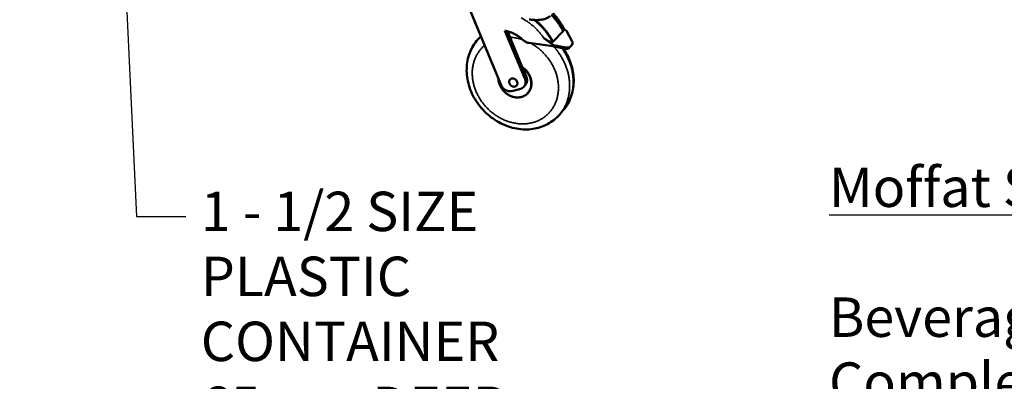
# Model space of a CAD drawing. Units: millimetres. Extents: x 65 to 5840, y 100 to 4100.
# Drawn here: x 3603 to 4602, y 2518 to 2885 of the extents above; entities that cross this region are included whole.
import ezdxf

# ---------------------------------------------------------------- set-up
doc = ezdxf.new("R2010")
doc.units = ezdxf.units.MM
doc.header["$LTSCALE"] = 20
for name, color, linetype, lineweight in [('Symbol (ISO)', 7, 'Continuous', 25), ('Visible (ISO)', 7, 'Continuous', 50), ('Visible Narrow (ISO)', 7, 'Continuous', 35)]:
    doc.layers.add(name, color=color, linetype=linetype, lineweight=lineweight)
doc.styles.add('Note Text (ISO)', font='tahoma.ttf')
doc.dimstyles.new('Default - Method 1b (ISO)$7', dxfattribs={"dimscale": 20, "dimtxt": 2.5, "dimasz": 2.5, "dimexe": 3.175, "dimexo": 0, "dimgap": 0.762, "dimtad": 1, "dimtoh": 1, "dimrnd": 1e-08, "dimtxsty": 'Note Text (ISO)', "dimcen": 0.09, "dimdle": 10, "dimclrd": 256, "dimclre": 256, "dimclrt": 256, "dimazin": 2, "dimtfac": 1.4, "dimtmove": 0, "dimatfit": 3, "dimfxl": 1, "dimtolj": 1, "dimlwd": -1, "dimlwe": -1, "dimarcsym": 0})

msp = doc.modelspace()

# ---------------------------------------------------------------- linework, layer by layer
at = {"layer": 'Visible (ISO)'}
for p, q in [((4059.81, 2895.51), (4091.96, 2818.3)), ((4069.68, 2865.86), (4071.42, 2867.62)), ((4116.04, 2824.81), (4095.85, 2873.29)), ((4098.25, 2872.77), (4113.7, 2835.66)), ((4144.51, 2862.01), (4154.76, 2873.07)), ((4154.76, 2873.07), (4155.05, 2873.38)), ((4155.05, 2873.38), (4156.21, 2874.63)), ((4158.38, 2873.11), (4156.21, 2874.63)), ((4158.38, 2873.11), (4163.78, 2863.09)), ((4120.01, 2860.95), (4144.4, 2857.55)), ((4135.42, 2865.77), (4145.22, 2858.88)), ((4144.21, 2861.7), (4144.51, 2862.01)), ((4145.22, 2858.88), (4144.4, 2857.55)), ((4144.4, 2857.55), (4156.9, 2855.12)), ((4157.72, 2856.45), (4145.22, 2858.88)), ((4161.13, 2855.86), (4163.08, 2858)), ((4161.95, 2857.19), (4163.9, 2859.33)), ((4163.08, 2858), (4163.31, 2858.3)), ((4164.13, 2859.63), (4163.31, 2858.3)), ((4113.7, 2835.66), (4117.54, 2826.43)), ((4114.97, 2816.52), (4116.47, 2818.16)), ((4102.94, 2812.24), (4111.78, 2814.61)), ((4118.97, 2810.06), (4119.27, 2810.39)), ((4151.01, 2788.16), (4154.64, 2792.32))]:
    msp.add_line(p, q, dxfattribs=at)
at = {"layer": 'Visible (ISO)', "flags": 128}
for points in [[(4142.89, 2889.58, -0.007517), (4144.74, 2887.63, -0.014174), (4145.67, 2886.56, -0.000853), (4148, 2883.71, -0.007512), (4148.26, 2883.38, -0.007576), (4149.47, 2881.75, -0.007549), (4150.64, 2880.06, -0.007643), (4150.87, 2879.71, -0.000882), (4152.81, 2876.62, -0.014456), (4153.52, 2875.41, -0.007648), (4154.76, 2873.07)], [(4155.05, 2873.38, 0.007649), (4153.81, 2875.72, 0.014457), (4153.11, 2876.93, 0.000882), (4151.16, 2880.02, 0.007644), (4150.93, 2880.38, 0.00755), (4149.77, 2882.06, 0.007577), (4148.55, 2883.69, 0.007513), (4148.29, 2884.02, 0.000854), (4145.96, 2886.87, 0.014175), (4145.03, 2887.94, 0.007518), (4143.19, 2889.89)], [(4156.21, 2874.63, 0.007651), (4154.97, 2876.97, 0.014461), (4154.27, 2878.18, 0.000883), (4152.33, 2881.27, 0.007646), (4152.1, 2881.62, 0.007552), (4150.93, 2883.3, 0.007579), (4149.72, 2884.93, 0.007515), (4149.46, 2885.26, 0.000854), (4147.13, 2888.11, 0.014178), (4146.2, 2889.18, 0.00752), (4144.36, 2891.12)], [(4125.74, 2884.24, -0.007621), (4127.87, 2882.5, -0.014382), (4128.95, 2881.53, -0.000877), (4131.69, 2878.93, -0.007616), (4132, 2878.62, -0.007615), (4133.45, 2877.1, -0.007608), (4134.86, 2875.53, -0.00764), (4136.22, 2873.93, -0.007622), (4137.53, 2872.28, -0.007686), (4138.78, 2870.6, -0.007659), (4139.98, 2868.88, -0.007755), (4140.22, 2868.51, -0.000907), (4142.21, 2865.34, -0.014656), (4142.94, 2864.1, -0.007761), (4144.21, 2861.7)], [(4126.47, 2884.21, -0.007479), (4128.54, 2882.49, -0.014127), (4129.6, 2881.53, -0.000845), (4132.27, 2878.95, -0.007474), (4132.57, 2878.66, -0.007476), (4133.99, 2877.16, -0.007468), (4135.36, 2875.61, -0.007501), (4136.69, 2874.03, -0.007484), (4137.96, 2872.41, -0.007547), (4139.19, 2870.76, -0.00752), (4140.36, 2869.06, -0.007614), (4140.6, 2868.71, -0.000875), (4142.55, 2865.59, -0.014404), (4143.26, 2864.38, -0.007619), (4144.51, 2862.01)], [(4095.85, 2873.29, -0.010734), (4097.74, 2872.91, -0.019924), (4098.74, 2872.64, -0.001699), (4101.21, 2871.86, -0.010723), (4101.59, 2871.72, -0.01035), (4103.02, 2871.17, -0.010459), (4104.4, 2870.56, -0.010147), (4105.78, 2869.88, -0.010235), (4107.13, 2869.15, -0.009988), (4108.46, 2868.35, -0.010055), (4109.76, 2867.51, -0.009876), (4110.08, 2867.28, -0.001448), (4112.26, 2865.66, -0.018284), (4113.12, 2864.97, -0.009886), (4114.63, 2863.6)], [(4120.01, 2860.95, -0.019674), (4119.08, 2861.12, -0.034469), (4118.56, 2861.28, -0.005349), (4117.46, 2861.71, -0.019593), (4117.16, 2861.84, -0.018602), (4116.88, 2861.99, -0.004848), (4115.83, 2862.62, -0.032286), (4115.37, 2862.95, -0.018659), (4114.63, 2863.6)], [(4161.95, 2857.19, -0.038515), (4161.53, 2856.82, -0.0651), (4161.24, 2856.66, -0.017846), (4160.59, 2856.44, -0.037094), (4160.27, 2856.36, -0.023785), (4159.98, 2856.33, -0.007713), (4159.08, 2856.29, -0.037061), (4158.54, 2856.31, -0.023983), (4157.72, 2856.45)], [(4163.78, 2863.09, -0.030734), (4164.11, 2862.43, -0.045176), (4164.26, 2861.96, -0.011785), (4164.41, 2861.22, -0.031595), (4164.44, 2860.94, -0.046559), (4164.43, 2860.63, -0.024313), (4164.32, 2860.05, -0.074551), (4164.2, 2859.74, -0.047545), (4163.9, 2859.33)], [(4156.9, 2855.12, 0.023995), (4157.73, 2854.98, 0.037078), (4158.27, 2854.96, 0.007719), (4159.17, 2855, 0.023798), (4159.46, 2855.03, 0.037091), (4159.78, 2855.11, 0.017839), (4160.42, 2855.33, 0.06508), (4160.71, 2855.49, 0.038508), (4161.13, 2855.86)], [(4089.17, 2824.99, 0.016564), (4089.25, 2823.49, 0.029637), (4089.38, 2822.66, 0.003872), (4089.78, 2820.76, 0.016521), (4089.9, 2820.32, 0.015588), (4090.28, 2819.15, 0.015852), (4090.73, 2818.03, 0.015132), (4091.26, 2816.9, 0.015325), (4091.86, 2815.82, 0.014839), (4092.53, 2814.76, 0.014956), (4093.26, 2813.74, 0.014713), (4094.05, 2812.77, 0.014749), (4094.9, 2811.84, 0.014753), (4095.81, 2810.96, 0.014709), (4096.76, 2810.14, 0.01496), (4097.75, 2809.38, 0.014837), (4098.8, 2808.67, 0.015331), (4099.86, 2808.05, 0.015131), (4100.97, 2807.48, 0.01586), (4102.09, 2807, 0.015588), (4103.24, 2806.58, 0.016532), (4104.38, 2806.25, 0.016199), (4105.57, 2805.99, 0.017322), (4106.71, 2805.82, 0.016945), (4107.89, 2805.72, 0.018186), (4109.03, 2805.71, 0.01779), (4110.18, 2805.78, 0.019058), (4111.28, 2805.93, 0.018676), (4112.39, 2806.16, 0.019852), (4113.43, 2806.47, 0.019523), (4114.46, 2806.86, 0.020467), (4115.43, 2807.33, 0.02023), (4116.37, 2807.87, 0.020811), (4117.25, 2808.48, 0.020697), (4118.07, 2809.17, 0.020828), (4118.84, 2809.92, 0.020852), (4119.54, 2810.73, 0.020512), (4120.17, 2811.6, 0.020669), (4120.73, 2812.52, 0.019915), (4121.22, 2813.5, 0.020182), (4121.63, 2814.5, 0.019128), (4121.97, 2815.57, 0.019469), (4122.22, 2816.64, 0.018254), (4122.4, 2817.77, 0.018629), (4122.49, 2818.9, 0.017384), (4122.5, 2820.07, 0.017758), (4122.43, 2821.22, 0.016589), (4122.27, 2822.41, 0.016932), (4122.04, 2823.57, 0.015914), (4121.72, 2824.76, 0.016205), (4121.33, 2825.9, 0.015386), (4120.86, 2827.05, 0.015612), (4120.32, 2828.16, 0.015018), (4119.7, 2829.26, 0.015172), (4119.02, 2830.31, 0.014817), (4118.27, 2831.33, 0.014894), (4117.47, 2832.3, 0.014784), (4117.16, 2832.62, 0.003149), (4115.68, 2834.1, 0.026557), (4115, 2834.69, 0.014825), (4113.7, 2835.66)], [(4119.27, 2810.39, 0.019917), (4120.12, 2811.41, 0.03463), (4120.55, 2812.04, 0.005418), (4121.36, 2813.5, 0.019953), (4121.56, 2813.9, 0.019061), (4121.96, 2814.91, 0.01936), (4122.28, 2815.93, 0.018256), (4122.53, 2817.01, 0.018605), (4122.69, 2818.08, 0.017415), (4122.79, 2819.21, 0.017779), (4122.8, 2820.32, 0.016613), (4122.73, 2821.48, 0.016961), (4122.59, 2822.61, 0.015903), (4122.37, 2823.77, 0.016211), (4122.07, 2824.9, 0.015316), (4121.7, 2826.05, 0.01557), (4121.26, 2827.15, 0.014873), (4120.74, 2828.26, 0.015063), (4120.16, 2829.32, 0.014582), (4119.5, 2830.37, 0.014702), (4118.79, 2831.37, 0.014447), (4118.02, 2832.33, 0.014494), (4117.19, 2833.25, 0.014469), (4116.89, 2833.55, 0.003023), (4115.38, 2834.94, 0.026071), (4114.7, 2835.49, 0.014507), (4113.4, 2836.39)], [(4102.94, 2812.24, -0.025049), (4101.97, 2812.03, -0.042648), (4101.39, 2811.99, -0.008305), (4100.17, 2812.03, -0.024942), (4099.77, 2812.07, -0.022713), (4098.94, 2812.24, -0.023317), (4098.14, 2812.47, -0.021545), (4097.33, 2812.79, -0.022), (4096.57, 2813.17, -0.020823), (4095.82, 2813.63, -0.02109), (4095.11, 2814.14, -0.020566), (4094.45, 2814.72, -0.020627), (4093.83, 2815.35, -0.020774), (4093.58, 2815.66, -0.006003), (4092.76, 2816.76, -0.036072), (4092.43, 2817.3, -0.020892), (4091.96, 2818.3)], [(4108.46, 2819.98, -0.03872), (4108.39, 2819.32, -0.058446), (4108.27, 2818.9, -0.017578), (4107.96, 2818.24, -0.039347), (4107.79, 2817.97, -0.04088), (4107.45, 2817.57, -0.040885), (4107.05, 2817.24, -0.039383), (4106.59, 2816.97, -0.039926), (4106.1, 2816.78, -0.036165), (4105.56, 2816.65, -0.037099), (4105.02, 2816.61, -0.032721), (4104.44, 2816.65, -0.033744), (4103.89, 2816.76, -0.030115), (4103.31, 2816.95, -0.030914), (4102.78, 2817.21, -0.028741), (4102.26, 2817.54, -0.02912), (4101.79, 2817.92, -0.028653), (4101.36, 2818.36, -0.028539), (4100.98, 2818.85, -0.029816), (4100.67, 2819.36, -0.02923), (4100.42, 2819.92, -0.032131), (4100.25, 2820.47, -0.031202), (4100.14, 2821.05, -0.035299), (4100.12, 2821.61, -0.034283), (4100.17, 2822.17, -0.038563), (4100.3, 2822.69, -0.037789), (4100.51, 2823.19, -0.040657), (4100.78, 2823.63, -0.040361), (4101.12, 2824.03, -0.040431), (4101.53, 2824.37, -0.040685), (4101.97, 2824.63, -0.037924), (4102.48, 2824.83, -0.038665), (4103, 2824.95, -0.034428), (4103.56, 2824.99, -0.035425), (4104.11, 2824.96, -0.03132), (4104.7, 2824.84, -0.032245), (4105.25, 2824.66, -0.029308), (4105.8, 2824.4, -0.0299), (4106.31, 2824.08, -0.028577), (4106.79, 2823.69, -0.028704), (4107.22, 2823.25, -0.029122), (4107.59, 2822.77, -0.028759), (4107.91, 2822.24, -0.030883), (4108.05, 2821.92, -0.012525), (4108.33, 2821.12, -0.051288), (4108.42, 2820.7, -0.031244), (4108.46, 2819.98)], [(4116.04, 2824.81, -0.023458), (4116.41, 2823.8, -0.038878), (4116.56, 2823.18, -0.007354), (4116.73, 2821.93, -0.02347), (4116.76, 2821.53, -0.0258), (4116.74, 2820.74, -0.025139), (4116.64, 2819.94, -0.027463), (4116.46, 2819.19, -0.026894), (4116.2, 2818.45, -0.02874), (4115.87, 2817.77, -0.028381), (4115.46, 2817.12, -0.029271), (4114.99, 2816.54, -0.029205), (4114.45, 2816.02, -0.028874), (4114.13, 2815.77, -0.010422), (4113.21, 2815.17, -0.046378), (4112.68, 2814.9, -0.028645), (4111.78, 2814.61)], [(4117.54, 2826.43, -0.02143), (4117.89, 2825.51, -0.036062), (4118.03, 2824.94, -0.006232), (4118.21, 2823.77, -0.021428), (4118.25, 2823.43, -0.023379), (4118.26, 2822.7, -0.022797), (4118.2, 2821.95, -0.02481), (4118.07, 2821.25, -0.024273), (4117.87, 2820.55, -0.026026), (4117.74, 2820.22, -0.008801), (4117.29, 2819.27, -0.0436), (4117.02, 2818.83, -0.025986), (4116.47, 2818.16)]]:
    msp.add_lwpolyline(points, format="xyb", dxfattribs=at)
at = {"layer": 'Visible (ISO)'}
for points, knots in [([(4141.86, 2888.49), (4141.04, 2887.63), (4140.05, 2886.95), (4137.65, 2885.74), (4136.15, 2885.25), (4132.68, 2884.49), (4130.63, 2884.26), (4126.68, 2884.16), (4124.75, 2884.25), (4122.09, 2884.57), (4121.28, 2884.69), (4120.5, 2884.84)], [0, 0, 0, 0, 0.520949, 0.520949, 1.148876, 1.148876, 1.851431, 1.851431, 2.473862, 2.473862, 2.746573, 2.746573, 2.746573, 2.746573]), ([(4151.01, 2788.16), (4147.6, 2784.26), (4143.43, 2780.97), (4134.3, 2776.14), (4129.26, 2774.52), (4118.77, 2773.01), (4113.21, 2773.13), (4102.2, 2775.08), (4096.63, 2776.97), (4086.18, 2782.29), (4081.19, 2785.8), (4072.44, 2793.99), (4068.57, 2798.77), (4062.44, 2808.99), (4060.1, 2814.56), (4057.26, 2825.78), (4056.71, 2831.57), (4057.46, 2842.61), (4058.76, 2848), (4063.02, 2857.71), (4066.03, 2862.16), (4069.68, 2865.86)], [0, 0, 0, 0, 1.939688, 1.939688, 3.849521, 3.849521, 5.79269, 5.79269, 7.774675, 7.774675, 9.780411, 9.780411, 11.794362, 11.794362, 13.80853, 13.80853, 15.815257, 15.815257, 17.798934, 17.798934, 19.763603, 19.763603, 19.763603, 19.763603]), ([(4144.21, 2861.7), (4144.12, 2861.68), (4144.01, 2861.67), (4143.69, 2861.66), (4143.44, 2861.68), (4142.9, 2861.79), (4142.61, 2861.87), (4141.94, 2862.08), (4141.48, 2862.26), (4140.57, 2862.66), (4140.11, 2862.89), (4139.01, 2863.47), (4138.26, 2863.9), (4136.79, 2864.83), (4136.07, 2865.31), (4135.42, 2865.77)], [0.096391, 0.096391, 0.096391, 0.096391, 0.146429, 0.146429, 0.248697, 0.248697, 0.350965, 0.350965, 0.507857, 0.507857, 0.664749, 0.664749, 0.926262, 0.926262, 1.187775, 1.187775, 1.187775, 1.187775]), ([(4154.99, 2855.49), (4156.4, 2853.44), (4157.68, 2851.31), (4161.62, 2843.81), (4163.62, 2838.07), (4165.72, 2826.65), (4165.86, 2820.82), (4164.25, 2809.89), (4162.52, 2804.63), (4158.47, 2797.23), (4156.68, 2794.66), (4154.64, 2792.32)], [10.989556, 10.989556, 10.989556, 10.989556, 11.815165, 11.815165, 13.830942, 13.830942, 15.834687, 15.834687, 17.808597, 17.808597, 18.969218, 18.969218, 18.969218, 18.969218])]:
    msp.add_open_spline(points, degree=3, knots=knots, dxfattribs=at)
at = {"layer": 'Visible Narrow (ISO)'}
for p, q in [((4071.45, 2867.55), (4069.68, 2865.86)), ((4161.13, 2855.86), (4161.95, 2857.19)), ((4163.9, 2859.33), (4163.08, 2858)), ((4157.72, 2856.45), (4156.9, 2855.12)), ((4117.54, 2826.43), (4116.04, 2824.81))]:
    msp.add_line(p, q, dxfattribs=at)
at = {"layer": 'Visible Narrow (ISO)', "flags": 128}
for points in [[(4112.36, 2886.36, -0.00784), (4114.58, 2885.16, -0.014805), (4115.72, 2884.47, -0.000927), (4118.64, 2882.6, -0.007834), (4118.98, 2882.37, -0.007732), (4120.57, 2881.23, -0.007758), (4122.12, 2880.05, -0.007688), (4123.64, 2878.81, -0.007703), (4125.12, 2877.54, -0.007667), (4126.56, 2876.21, -0.007671), (4127.96, 2874.83, -0.007668), (4129.32, 2873.42, -0.007662), (4130.64, 2871.96, -0.007692), (4130.9, 2871.65, -0.000893), (4133.13, 2868.93, -0.014521), (4133.96, 2867.86, -0.007697), (4135.42, 2865.77)], [(4121.94, 2860.68, -0.009371), (4124.25, 2859.36, -0.017498), (4125.45, 2858.59, -0.001309), (4128.41, 2856.52, -0.009361), (4128.81, 2856.23, -0.009249), (4130.44, 2854.94, -0.009273), (4132.01, 2853.6, -0.009221), (4133.53, 2852.2, -0.009226), (4135.01, 2850.75, -0.009232), (4136.42, 2849.24, -0.009218), (4137.79, 2847.68, -0.009284), (4139.08, 2846.07, -0.009251), (4140.33, 2844.41, -0.009376), (4141.5, 2842.73, -0.009324), (4142.61, 2840.99, -0.009508), (4143.64, 2839.23, -0.009437), (4144.61, 2837.42, -0.009678), (4145.5, 2835.6, -0.009589), (4146.32, 2833.74, -0.009885), (4147.06, 2831.88, -0.00978), (4147.73, 2829.98, -0.010127), (4148.31, 2828.09, -0.010007), (4148.82, 2826.16, -0.010401), (4149.24, 2824.26, -0.010267), (4149.58, 2822.32, -0.010701), (4149.84, 2820.42, -0.010557), (4150.02, 2818.48, -0.011021), (4150.11, 2816.59, -0.01087), (4150.11, 2814.68, -0.011353), (4150.04, 2812.82, -0.011199), (4149.88, 2810.94, -0.011685), (4149.64, 2809.12, -0.011534), (4149.31, 2807.29, -0.012005), (4148.91, 2805.53, -0.011864), (4148.42, 2803.76, -0.012299), (4147.85, 2802.07, -0.012173), (4147.2, 2800.38, -0.012551), (4146.48, 2798.76, -0.012448), (4145.68, 2797.17, -0.012747), (4144.8, 2795.65, -0.012673), (4143.85, 2794.16, -0.012876), (4142.83, 2792.74, -0.012835), (4141.74, 2791.37, -0.012927), (4140.59, 2790.06, -0.012924), (4139.36, 2788.82, -0.012899), (4138.08, 2787.64, -0.012933), (4136.74, 2786.53, -0.012792), (4135.33, 2785.48, -0.012862), (4133.88, 2784.51, -0.012613), (4132.37, 2783.61, -0.012715), (4130.82, 2782.79, -0.012373), (4129.21, 2782.04, -0.012503), (4127.58, 2781.37, -0.012087), (4125.88, 2780.77, -0.012237), (4124.18, 2780.27, -0.011768), (4122.41, 2779.83, -0.011932), (4120.64, 2779.48, -0.011432), (4118.81, 2779.21, -0.011602), (4117, 2779.03, -0.011092), (4115.13, 2778.92, -0.011263), (4113.28, 2778.9, -0.01076), (4111.38, 2778.96, -0.010927), (4109.52, 2779.11, -0.010446), (4107.6, 2779.34, -0.010603), (4105.73, 2779.64, -0.010155), (4103.82, 2780.03, -0.0103), (4101.95, 2780.5, -0.009895), (4100.05, 2781.05, -0.010025), (4098.2, 2781.67, -0.009668), (4096.33, 2782.38, -0.009781), (4094.52, 2783.15, -0.009478), (4092.69, 2784.01, -0.009573), (4090.92, 2784.93, -0.009325), (4089.16, 2785.93, -0.009401), (4087.45, 2786.99, -0.009211), (4085.75, 2788.13, -0.009267), (4084.11, 2789.32, -0.009136), (4082.5, 2790.58, -0.009173), (4080.95, 2791.89, -0.009101), (4079.43, 2793.27, -0.009117), (4077.97, 2794.7, -0.009106), (4076.56, 2796.18, -0.009102), (4075.21, 2797.72, -0.00915), (4073.92, 2799.29, -0.009126), (4072.68, 2800.92, -0.009233), (4071.51, 2802.58, -0.009189), (4070.4, 2804.28, -0.009355), (4069.37, 2806.01, -0.009292), (4068.39, 2807.78, -0.009515), (4067.5, 2809.57, -0.009433), (4066.66, 2811.4, -0.009713), (4065.92, 2813.22, -0.009612), (4065.23, 2815.1, -0.009945), (4064.64, 2816.95, -0.009827), (4064.11, 2818.85, -0.010209), (4063.67, 2820.73, -0.010076), (4063.3, 2822.64, -0.010501), (4063.01, 2824.52, -0.010355), (4062.81, 2826.43, -0.010815), (4062.68, 2828.3, -0.010659), (4062.64, 2830.19, -0.011144), (4062.68, 2832.04, -0.010981), (4062.8, 2833.9, -0.011477), (4063, 2835.71, -0.011313), (4063.29, 2837.53, -0.011803), (4063.65, 2839.29, -0.011644), (4064.09, 2841.05, -0.012108), (4064.61, 2842.75, -0.011961), (4065.22, 2844.43, -0.012379), (4065.89, 2846.06, -0.01225), (4066.65, 2847.66, -0.0126), (4067.47, 2849.19, -0.012495), (4068.38, 2850.7, -0.01276), (4069.35, 2852.14, -0.012685), (4070.39, 2853.53, -0.012847), (4070.74, 2853.95, -0.002371), (4072.68, 2856.14, -0.023294), (4073.54, 2857.02, -0.01283), (4075.22, 2858.49)], [(4100.76, 2866.74, -0.009217), (4102.92, 2866.61, -0.01729), (4104.06, 2866.48, -0.001267), (4106.98, 2866.03, -0.009212), (4107.38, 2865.97, -0.008898), (4107.76, 2865.88, -0.00118), (4110.68, 2865.21, -0.016517), (4111.85, 2864.9, -0.008901), (4113.97, 2864.21)], [(4151.01, 2788.16, 0.011195), (4152.52, 2789.97, 0.020612), (4153.28, 2791.01, 0.001836), (4155.02, 2793.63, 0.011206), (4155.29, 2794.06, 0.011011), (4156.2, 2795.67, 0.011078), (4157.04, 2797.3, 0.010823), (4157.81, 2799, 0.010908), (4158.51, 2800.72, 0.010606), (4159.14, 2802.49, 0.010705), (4159.69, 2804.28, 0.010367), (4160.17, 2806.12, 0.010477), (4160.58, 2807.97, 0.010116), (4160.91, 2809.87, 0.010232), (4161.17, 2811.77, 0.009861), (4161.35, 2813.72, 0.009979), (4161.45, 2815.65, 0.009608), (4161.48, 2817.64, 0.009725), (4161.43, 2819.6, 0.009364), (4161.31, 2821.61, 0.009477), (4161.11, 2823.59, 0.009134), (4160.83, 2825.61, 0.009241), (4160.48, 2827.59, 0.008921), (4160.05, 2829.61, 0.009021), (4159.55, 2831.59, 0.00873), (4158.97, 2833.59, 0.008819), (4158.33, 2835.55, 0.008561), (4157.6, 2837.52, 0.00864), (4156.82, 2839.46, 0.008416), (4155.95, 2841.39, 0.008484), (4155.03, 2843.28, 0.008297), (4154.03, 2845.17, 0.008353), (4152.97, 2847.01, 0.008204), (4151.84, 2848.84, 0.008248), (4150.66, 2850.62, 0.008138), (4150.39, 2851, 0.000997), (4148.11, 2854.08, 0.015272), (4147.17, 2855.25, 0.008144), (4145.33, 2857.37)], [(4153.48, 2855.79, -0.008443), (4155.1, 2853.46, -0.015773), (4155.91, 2852.17, -0.001069), (4157.85, 2848.84, -0.008437), (4158.08, 2848.41, -0.008619), (4159.06, 2846.51, -0.008552), (4159.98, 2844.55, -0.008774), (4160.82, 2842.6, -0.008695), (4161.6, 2840.6, -0.008954), (4162.29, 2838.61, -0.008864), (4162.91, 2836.58, -0.009158), (4163.45, 2834.57, -0.009057), (4163.92, 2832.52, -0.009382), (4164.31, 2830.51, -0.009273), (4164.63, 2828.45, -0.009624), (4164.86, 2826.44, -0.009508), (4165.01, 2824.39, -0.009879), (4165.09, 2822.39, -0.009758), (4165.08, 2820.37, -0.01014), (4165, 2818.4, -0.010019), (4164.84, 2816.41, -0.010403), (4164.6, 2814.47, -0.010283), (4164.28, 2812.53, -0.010657), (4163.88, 2810.65, -0.010543), (4163.41, 2808.76, -0.010895), (4162.86, 2806.94, -0.010792), (4162.23, 2805.12, -0.011107), (4161.53, 2803.37, -0.011018), (4160.75, 2801.64, -0.011284), (4159.91, 2799.97, -0.011214), (4158.99, 2798.33, -0.011417), (4158.71, 2797.88, -0.001902), (4156.95, 2795.22, -0.020969), (4156.18, 2794.17, -0.011406), (4154.64, 2792.32)]]:
    msp.add_lwpolyline(points, format="xyb", dxfattribs=at)

# ---------------------------------------------------------------- texts
at = {"layer": 'Symbol (ISO)', "char_height": 40, "line_spacing_factor": 0.987884, "style": 'Note Text (ISO)'}
for s, insert, width, attachment_point in [('\\fTahoma|b1|i0;\\H40.0000;\\LMoffat Specification \\l\\fTahoma|b1|i0;\\H40.0000;\\P\\fTahoma|b1|i0;\\H40.0000;\\L\\P\\l\\fTahoma|b0|i0;\\H40.0000;Beverage / Breakfast trolley\\fTahoma|b1|i0;\\H40.0000;\\L\\P\\l\\fTahoma|b0|i0;\\H40.0000;Complete with Water boiler 10lt water Boiler\\P\\fTahoma|b0|i0;\\H40.0000;Four dispenser for Coffee etc.\\P\\fTahoma|b0|i0;\\H40.0000;Waste Bin\\P\\fTahoma|b0|i0;\\H40.0000;Cutlery drawer\\P\\fTahoma|b0|i0;\\H40.0000;Cereal drawer \\P\\fTahoma|b0|i0;\\H40.0000;Slide out pan^Ksmall pan in base for cleaning cloths etc\\P\\fTahoma|b0|i0;\\H40.0000;Three Dishwash type baskets on fully extending runners\\P\\fTahoma|b0|i0;\\H40.0000;Six small pan pull out drawer for condiments storage \\P\\fTahoma|b0|i0;\\H40.0000;\\P\\fTahoma|b0|i0;\\H40.0000;Oprtional Toat warmer \\P\\fTahoma|b0|i0;\\H40.0000;optional end shelves\\P\\fTahoma|b1|i0;\\H40.0000;\\L\\P\\l\\fTahoma|b0|i0;\\H40.0000;\\LDimensions\\l\\fTahoma|b0|i0;\\H40.0000;\\P\\fTahoma|b0|i0;\\H40.0000;Lenght - 1344mm\\P\\fTahoma|b0|i0;\\H40.0000;Depth - 620mm\\P\\fTahoma|b0|i0;\\H40.0000;Height - Work Top = 900mm [1410mm overall]\\P\\fTahoma|b0|i0;\\H40.0000;Weight - 115kg\\P\\fTahoma|b1|i0;\\H40.0000;\\L\\P\\l\\fTahoma|b0|i0;\\H40.0000;\\LMaterials\\l\\fTahoma|b0|i0;\\H40.0000;\\P\\fTahoma|b0|i0;\\H40.0000;1.2mm 304 Grade St/ Steel Top & Supports\\P\\fTahoma|b0|i0;\\H40.0000;Internal structure 0.7mm 430 grade St/Steel\\P\\fTahoma|b0|i0;\\H40.0000;Durable plastic coated coloured side panels^K\\P\\fTahoma|b0|i0;\\H40.0000;\\LInstallation\\l\\fTahoma|b0|i0;\\H40.0000;\\P\\fTahoma|b0|i0;\\H40.0000;All swivel castors, two braked', (4424.63, 1858.32), 2833.5618, 4), ('\\fTahoma|b0|i0;\\H40.0000;1 - 1/2 SIZE\\P\\fTahoma|b0|i0;\\H40.0000;PLASTIC CONTAINER\\P\\fTahoma|b0|i0;\\H40.0000;65mm DEEP\\P', (3787.24, 2710.14), 520.2269, 1)]:
    msp.add_mtext(s, dxfattribs=dict(at, insert=insert, width=width, attachment_point=attachment_point))

# ---------------------------------------------------------------- leaders
at = {"layer": 'Symbol (ISO)', "annotation_type": 0, "has_hookline": 1, "text_width": 517.13}
for points, hookline_direction in [([(3662.99, 3096.44), (3519.42, 2836.54), (3469.42, 2836.54)], 1), ([(3708.81, 2960.38), (3722, 2685.14), (3772, 2685.14)], 0)]:
    msp.add_leader(points, dimstyle='Default - Method 1b (ISO)$7', override={"dimtad": 0}, dxfattribs=dict(at, hookline_direction=hookline_direction))

doc.saveas('drawing.dxf')
